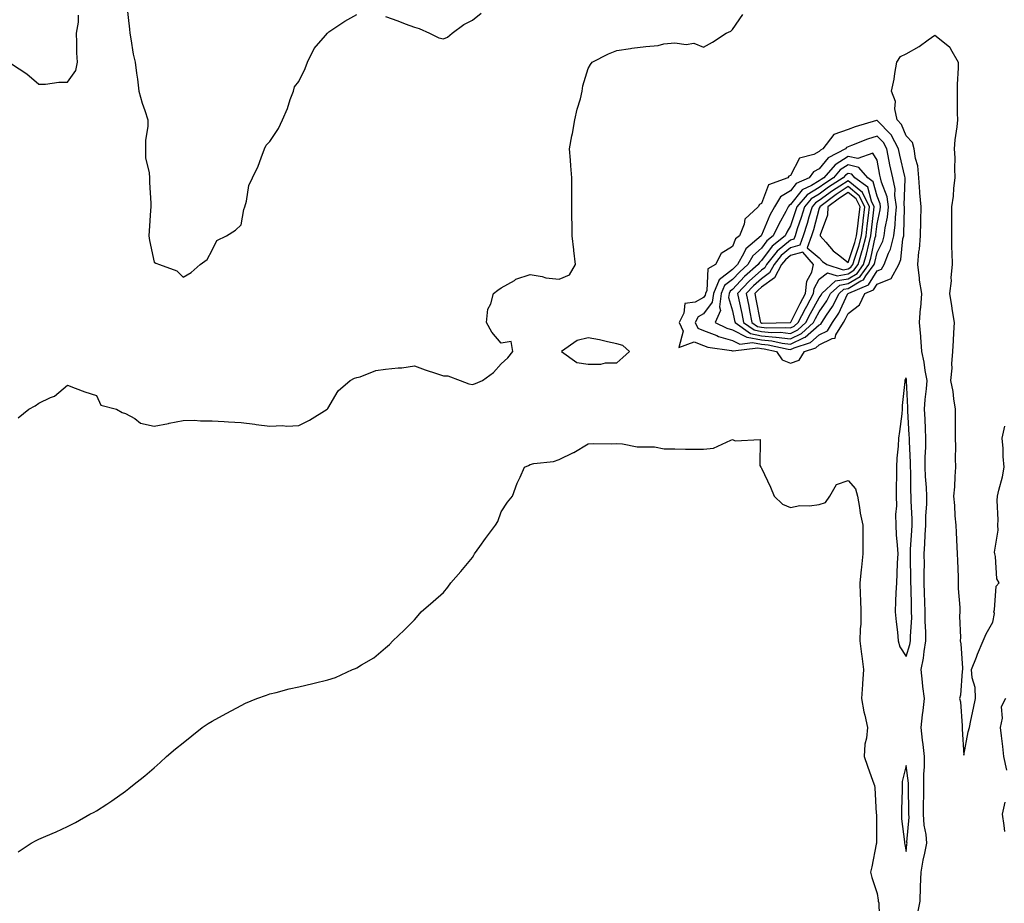
# Model space of a CAD drawing. Units: inches. Extents: x 994883 to 997523, y 7205498 to 7208138.
# Drawn here: x 995331 to 995672, y 7205861 to 7206167 of the extents above; entities that cross this region are included whole.
import ezdxf

# ---------------------------------------------------------------- set-up
doc = ezdxf.new("R2010")
doc.units = ezdxf.units.IN
doc.header["$MEASUREMENT"] = 0
doc.layers.add('Contour_99487205', color=7, linetype='Continuous', true_color=0x7a87dd)

msp = doc.modelspace()

# ---------------------------------------------------------------- linework, layer by layer
at = {"layer": 'Contour_99487205'}
for points in [[(995368.6, 7206171.37, 3108), (995369.43, 7206163.29, 3108), (995369.58, 7206161.92, 3108), (995369.97, 7206159.99, 3108), (995370.78, 7206154.65, 3108), (995371.44, 7206151.92, 3108), (995371.93, 7206148.05, 3108), (995372.22, 7206146.08, 3108), (995372.71, 7206141.92, 3108), (995373.84, 7206137.7, 3108), (995374.82, 7206135.16, 3108), (995375.85, 7206131.92, 3108), (995375.79, 7206129.67, 3108), (995375.02, 7206124.95, 3108), (995374.96, 7206121.92, 3108), (995375.03, 7206118.89, 3108), (995376.32, 7206113.66, 3108), (995376.38, 7206111.92, 3108), (995376.43, 7206110.3, 3108), (995376.8, 7206103.17, 3108), (995376.84, 7206101.92, 3108), (995376.75, 7206100.63, 3108), (995376.32, 7206093.64, 3108), (995376.2, 7206091.92, 3108), (995376.42, 7206090.28, 3108), (995378.05, 7206082.76, 3108), (995378.57, 7206082.43, 3108), (995379.84, 7206081.92, 3108), (995385.86, 7206079.73, 3108), (995388.05, 7206077.62, 3108), (995390.82, 7206079.15, 3108), (995393.87, 7206081.92, 3108), (995396.33, 7206083.64, 3108), (995398.05, 7206086.92, 3108), (995399.71, 7206090.26, 3108), (995403.05, 7206091.92, 3108), (995406.17, 7206093.8, 3108), (995408.05, 7206095.71, 3108), (995409.03, 7206100.94, 3108), (995409.39, 7206101.92, 3108), (995409.98, 7206103.85, 3108), (995410.71, 7206109.26, 3108), (995412.05, 7206111.92, 3108), (995414.02, 7206115.96, 3108), (995414.97, 7206118.85, 3108), (995416.19, 7206121.92, 3108), (995416.71, 7206123.25, 3108), (995418.05, 7206124.48, 3108), (995421, 7206128.97, 3108), (995422.42, 7206131.92, 3108), (995424.06, 7206135.9, 3108), (995425.07, 7206138.95, 3108), (995426.17, 7206141.92, 3108), (995426.57, 7206143.4, 3108), (995428.05, 7206145.24, 3108), (995430.24, 7206149.73, 3108), (995431.01, 7206151.92, 3108), (995433.35, 7206156.63, 3108), (995437.28, 7206161.16, 3108), (995437.91, 7206161.92, 3108), (995437.97, 7206162, 3108), (995438.05, 7206162.06, 3108), (995438.46, 7206162.33, 3108), (995443.89, 7206166.08, 3108), (995448.05, 7206168.37, 3108)], [(995458.05, 7206167.7, 3108), (995462.32, 7206166.18, 3108), (995464.76, 7206165.2, 3108), (995468.05, 7206163.95, 3108), (995469.71, 7206163.58, 3108), (995473.25, 7206161.92, 3108), (995476.46, 7206160.32, 3108), (995478.05, 7206159.93, 3108), (995479.45, 7206160.51, 3108), (995481.12, 7206161.92, 3108), (995485.08, 7206164.89, 3108), (995488.05, 7206166.37, 3108), (995491.13, 7206168.85, 3108)], [(995328.61, 7206151.37, 3108), (995334, 7206147.86, 3108), (995338.05, 7206144.3, 3108), (995340.46, 7206144.34, 3108), (995344.97, 7206144.99, 3108), (995348.05, 7206145.03, 3108), (995350.9, 7206149.07, 3108), (995351.43, 7206151.92, 3108), (995351.22, 7206155.08, 3108), (995351.28, 7206158.7, 3108), (995351.11, 7206161.92, 3108), (995351.82, 7206165.69, 3108), (995351.84, 7206168.13, 3108)], [(995330.98, 7206028.99, 3107), (995334.64, 7206031.92, 3107), (995336.85, 7206033.11, 3107), (995338.05, 7206034.07, 3107), (995342.13, 7206036, 3107), (995343.51, 7206036.45, 3107), (995348.05, 7206040.2, 3107), (995350.71, 7206039.26, 3107), (995354.06, 7206037.94, 3107), (995358.05, 7206036.74, 3107), (995359.54, 7206033.4, 3107), (995365.02, 7206031.92, 3107), (995366.94, 7206030.81, 3107), (995368.05, 7206030.49, 3107), (995371.29, 7206028.68, 3107), (995373.3, 7206027.17, 3107), (995378.05, 7206026.08, 3107), (995382.91, 7206027.06, 3107), (995383.24, 7206027.12, 3107), (995388.05, 7206028.01, 3107), (995391.84, 7206028.13, 3107), (995394.02, 7206027.9, 3107), (995398.05, 7206027.97, 3107), (995402.25, 7206027.72, 3107), (995403.67, 7206027.55, 3107), (995408.05, 7206027.31, 3107), (995412.84, 7206026.72, 3107), (995413.29, 7206026.67, 3107), (995418.05, 7206026.12, 3107), (995422.44, 7206026.31, 3107), (995423.93, 7206026.04, 3107), (995428.05, 7206026.35, 3107), (995431.77, 7206028.19, 3107), (995437.79, 7206031.92, 3107), (995437.92, 7206032.04, 3107), (995438.05, 7206032.17, 3107), (995441.63, 7206038.33, 3107), (995445.78, 7206041.92, 3107), (995447.34, 7206042.64, 3107), (995448.05, 7206042.86, 3107), (995449.28, 7206043.15, 3107), (995454.68, 7206045.3, 3107), (995458.05, 7206045.81, 3107), (995462.42, 7206046.3, 3107), (995463.69, 7206046.28, 3107), (995468.05, 7206046.9, 3107), (995471.72, 7206045.59, 3107), (995475.64, 7206044.34, 3107), (995478.05, 7206043.52, 3107), (995479.57, 7206043.44, 3107), (995483.88, 7206041.92, 3107), (995486.86, 7206040.73, 3107), (995488.05, 7206040.49, 3107), (995489.09, 7206040.88, 3107), (995491.57, 7206041.92, 3107), (995495.36, 7206044.6, 3107), (995498.05, 7206047.6, 3107), (995500.32, 7206049.65, 3107), (995502.04, 7206051.92, 3107), (995501.47, 7206055.34, 3107), (995498.05, 7206054.77, 3107), (995494.74, 7206058.6, 3107), (995492.99, 7206061.92, 3107), (995493.42, 7206066.55, 3107), (995494.47, 7206068.33, 3107), (995495.34, 7206071.92, 3107), (995496.87, 7206073.09, 3107), (995498.05, 7206073.89, 3107), (995502.6, 7206076.47, 3107), (995503.14, 7206076.84, 3107), (995508.05, 7206078.48, 3107), (995512.15, 7206077.82, 3107), (995513.44, 7206077.31, 3107), (995518.05, 7206076.9, 3107), (995521.63, 7206078.35, 3107), (995523.67, 7206081.92, 3107), (995523.17, 7206086.8, 3107), (995523.16, 7206087.02, 3107), (995522.62, 7206091.92, 3107), (995522.62, 7206096.49, 3107), (995522.49, 7206097.47, 3107), (995522.49, 7206101.92, 3107), (995522.5, 7206106.37, 3107), (995522.47, 7206107.51, 3107), (995522.48, 7206111.92, 3107), (995522.15, 7206116.02, 3107), (995522, 7206117.97, 3107), (995521.68, 7206121.92, 3107), (995522.51, 7206126.39, 3107), (995522.7, 7206127.27, 3107), (995523.54, 7206131.92, 3107), (995524.31, 7206135.65, 3107), (995525.41, 7206139.28, 3107), (995526.06, 7206141.92, 3107), (995526.29, 7206143.68, 3107), (995528.05, 7206149.67, 3107), (995528.86, 7206151.12, 3107), (995529.49, 7206151.92, 3107), (995535.14, 7206154.83, 3107), (995538.05, 7206155.94, 3107), (995542.75, 7206156.61, 3107), (995543.26, 7206156.71, 3107), (995548.05, 7206157.33, 3107), (995552.34, 7206157.62, 3107), (995554.33, 7206158.19, 3107), (995558.05, 7206158.6, 3107), (995562.01, 7206157.96, 3107), (995564.63, 7206158.5, 3107), (995568.05, 7206157.13, 3107), (995571.13, 7206158.85, 3107), (995575.79, 7206161.92, 3107), (995577.42, 7206162.56, 3107), (995578.05, 7206163.19, 3107), (995581.55, 7206168.42, 3107)], [(995642.11, 7205857.86, 3106), (995642.98, 7205861.92, 3106), (995643.11, 7205866.86, 3106), (995643.11, 7205866.98, 3106), (995643.24, 7205871.92, 3106), (995643.95, 7205876.02, 3106), (995644.57, 7205878.44, 3106), (995645.28, 7205881.92, 3106), (995645.04, 7205884.93, 3106), (995644.34, 7205888.21, 3106), (995644.12, 7205891.92, 3106), (995644.14, 7205895.83, 3106), (995644.21, 7205898.09, 3106), (995644.23, 7205901.92, 3106), (995644.19, 7205905.79, 3106), (995644.47, 7205908.33, 3106), (995644.41, 7205911.92, 3106), (995643.98, 7205916, 3106), (995643.73, 7205917.6, 3106), (995643.31, 7205921.92, 3106), (995643.7, 7205926.28, 3106), (995643.96, 7205927.84, 3106), (995644.38, 7205931.92, 3106), (995643.91, 7205936.06, 3106), (995643.7, 7205937.58, 3106), (995643.23, 7205941.92, 3106), (995644.09, 7205945.87, 3106), (995644.29, 7205948.15, 3106), (995644.94, 7205951.92, 3106), (995644.93, 7205955.03, 3106), (995644.67, 7205958.54, 3106), (995644.66, 7205961.92, 3106), (995644.55, 7205965.42, 3106), (995644.45, 7205968.31, 3106), (995644.33, 7205971.92, 3106), (995644.33, 7205975.65, 3106), (995644.38, 7205978.25, 3106), (995644.37, 7205981.92, 3106), (995644.55, 7205985.42, 3106), (995644.7, 7205988.56, 3106), (995644.87, 7205991.92, 3106), (995644.91, 7205995.06, 3106), (995645.23, 7205999.09, 3106), (995645.27, 7206001.92, 3106), (995645.11, 7206004.85, 3106), (995644.79, 7206008.66, 3106), (995644.63, 7206011.92, 3106), (995644.66, 7206015.32, 3106), (995644.9, 7206018.78, 3106), (995644.92, 7206021.92, 3106), (995644.77, 7206025.2, 3106), (995644.65, 7206028.52, 3106), (995644.49, 7206031.92, 3106), (995644.63, 7206035.34, 3106), (995645.17, 7206039.03, 3106), (995645.32, 7206041.92, 3106), (995644.69, 7206045.28, 3106), (995644.31, 7206048.17, 3106), (995643.53, 7206051.92, 3106), (995643.17, 7206056.8, 3106), (995643.17, 7206057.04, 3106), (995642.76, 7206061.92, 3106), (995643.1, 7206066.86, 3106), (995643.12, 7206067, 3106), (995643.53, 7206071.92, 3106), (995642.71, 7206076.57, 3106), (995642.72, 7206077.25, 3106), (995642.11, 7206081.92, 3106), (995642.5, 7206086.37, 3106), (995642.67, 7206087.31, 3106), (995643, 7206091.92, 3106), (995643.16, 7206096.8, 3106), (995643.17, 7206097.04, 3106), (995643.32, 7206101.92, 3106), (995642.85, 7206106.72, 3106), (995642.87, 7206107.1, 3106), (995642.51, 7206111.92, 3106), (995642.17, 7206116.04, 3106), (995641.31, 7206118.66, 3106), (995640.88, 7206121.92, 3106), (995640.24, 7206124.11, 3106), (995638.05, 7206126.47, 3106), (995636.45, 7206130.32, 3106), (995634.95, 7206131.92, 3106), (995634.21, 7206135.75, 3106), (995634.4, 7206138.27, 3106), (995633, 7206141.92, 3106), (995633.99, 7206145.98, 3106), (995634.14, 7206148.01, 3106), (995634.88, 7206151.92, 3106), (995636.1, 7206153.87, 3106), (995638.05, 7206154.73, 3106), (995642.64, 7206157.33, 3106), (995645.74, 7206159.62, 3106), (995648.05, 7206161.24, 3106), (995651.9, 7206158.07, 3106), (995653.23, 7206157.1, 3106), (995653.47, 7206156.51, 3106), (995656.12, 7206151.92, 3106), (995656.09, 7206149.95, 3106), (995655.76, 7206144.21, 3106), (995655.74, 7206141.92, 3106), (995655.79, 7206139.67, 3106), (995655.75, 7206134.22, 3106), (995655.8, 7206131.92, 3106), (995655.64, 7206129.5, 3106), (995654.92, 7206125.05, 3106), (995654.75, 7206121.92, 3106), (995654.92, 7206118.8, 3106), (995654.8, 7206115.18, 3106), (995654.95, 7206111.92, 3106), (995654.48, 7206108.35, 3106), (995654.4, 7206105.57, 3106), (995653.77, 7206101.92, 3106), (995653.77, 7206097.64, 3106), (995653.73, 7206096.24, 3106), (995653.73, 7206091.92, 3106), (995653.81, 7206087.68, 3106), (995653.89, 7206086.08, 3106), (995653.97, 7206081.92, 3106), (995653.55, 7206077.43, 3106), (995653.66, 7206076.31, 3106), (995653.04, 7206071.92, 3106), (995653.77, 7206067.64, 3106), (995654.02, 7206065.94, 3106), (995654.68, 7206061.92, 3106), (995654.51, 7206058.38, 3106), (995654.31, 7206055.67, 3106), (995654.13, 7206051.92, 3106), (995653.79, 7206047.66, 3106), (995653.85, 7206046.12, 3106), (995653.42, 7206041.92, 3106), (995654.22, 7206038.09, 3106), (995654.47, 7206035.49, 3106), (995655.09, 7206031.92, 3106), (995655.01, 7206028.87, 3106), (995655.09, 7206024.87, 3106), (995655, 7206021.92, 3106), (995655.18, 7206019.05, 3106), (995655.01, 7206014.95, 3106), (995655.16, 7206011.92, 3106), (995654.87, 7206008.74, 3106), (995654.82, 7206005.16, 3106), (995654.46, 7206001.92, 3106), (995654.82, 7205998.7, 3106), (995654.92, 7205995.05, 3106), (995655.22, 7205991.92, 3106), (995655.4, 7205989.28, 3106), (995655.59, 7205984.38, 3106), (995655.76, 7205981.92, 3106), (995655.83, 7205979.69, 3106), (995656.03, 7205973.93, 3106), (995656.11, 7205971.92, 3106), (995656.1, 7205969.97, 3106), (995656.61, 7205963.35, 3106), (995656.61, 7205961.92, 3106), (995656.51, 7205960.38, 3106), (995656.91, 7205953.07, 3106), (995656.81, 7205951.92, 3106), (995656.97, 7205950.83, 3106), (995657.53, 7205942.45, 3106), (995657.59, 7205941.92, 3106), (995657.5, 7205941.37, 3106), (995656.84, 7205933.13, 3106), (995656.59, 7205931.92, 3106), (995656.88, 7205930.75, 3106), (995657.41, 7205922.56, 3106), (995657.52, 7205921.92, 3106), (995657.45, 7205921.31, 3106), (995658.05, 7205912.41, 3106), (995659.5, 7205920.47, 3106), (995659.97, 7205921.92, 3106), (995660.5, 7205924.36, 3106), (995661.38, 7205928.6, 3106), (995662.09, 7205931.92, 3106), (995661.91, 7205935.79, 3106), (995660.87, 7205939.09, 3106), (995660.66, 7205941.92, 3106), (995662.37, 7205946.24, 3106), (995662.74, 7205947.23, 3106), (995664.7, 7205951.92, 3106), (995665.71, 7205954.26, 3106), (995668.05, 7205958.29, 3106), (995668.63, 7205961.33, 3106), (995668.46, 7205961.92, 3106), (995668.67, 7205962.55, 3106), (995669.25, 7205970.73, 3106), (995670.24, 7205971.92, 3106), (995669.5, 7205973.37, 3106), (995669, 7205980.98, 3106), (995668.73, 7205981.92, 3106), (995668.68, 7205982.55, 3106), (995669.87, 7205990.1, 3106), (995669.78, 7205991.92, 3106), (995669.87, 7205993.74, 3106), (995669.58, 7206000.4, 3106), (995669.67, 7206001.92, 3106), (995670.13, 7206004.01, 3106), (995671.39, 7206008.58, 3106), (995672.03, 7206011.92, 3106), (995671.7, 7206015.57, 3106), (995671.6, 7206018.37, 3106), (995671.3, 7206021.92, 3106), (995672.26, 7206026.12, 3106)], [(995330.99, 7205878.97, 3106), (995335.46, 7205881.92, 3106), (995337.13, 7205882.84, 3106), (995338.05, 7205883.33, 3106), (995340.49, 7205884.36, 3106), (995344.09, 7205885.88, 3106), (995348.05, 7205887.68, 3106), (995350.84, 7205889.13, 3106), (995355.71, 7205891.92, 3106), (995357.26, 7205892.72, 3106), (995358.05, 7205893.13, 3106), (995361.57, 7205895.44, 3106), (995363.37, 7205896.61, 3106), (995368.05, 7205899.89, 3106), (995369.18, 7205900.79, 3106), (995370.51, 7205901.92, 3106), (995374.74, 7205905.22, 3106), (995378.05, 7205907.97, 3106), (995380.1, 7205909.87, 3106), (995382.22, 7205911.92, 3106), (995385.42, 7205914.54, 3106), (995388.05, 7205916.67, 3106), (995390.97, 7205918.99, 3106), (995394.64, 7205921.92, 3106), (995396.68, 7205923.29, 3106), (995398.05, 7205924.15, 3106), (995402.95, 7205926.82, 3106), (995403.08, 7205926.88, 3106), (995408.05, 7205929.56, 3106), (995409.63, 7205930.34, 3106), (995413.47, 7205931.92, 3106), (995416.81, 7205933.15, 3106), (995418.05, 7205933.54, 3106), (995420.19, 7205934.05, 3106), (995424.74, 7205935.24, 3106), (995428.05, 7205935.98, 3106), (995432.85, 7205937.12, 3106), (995433.38, 7205937.25, 3106), (995438.05, 7205938.42, 3106), (995440.7, 7205939.26, 3106), (995446.63, 7205941.92, 3106), (995447.63, 7205942.33, 3106), (995448.05, 7205942.55, 3106), (995449.75, 7205943.62, 3106), (995453.94, 7205946.04, 3106), (995458.05, 7205949.46, 3106), (995459.38, 7205950.59, 3106), (995460.51, 7205951.92, 3106), (995464.42, 7205955.55, 3106), (995468.05, 7205959.13, 3106), (995469.32, 7205960.65, 3106), (995470.35, 7205961.92, 3106), (995474.46, 7205965.51, 3106), (995478.05, 7205968.62, 3106), (995479.54, 7205970.42, 3106), (995480.63, 7205971.92, 3106), (995484.08, 7205975.9, 3106), (995488.05, 7205980.67, 3106), (995488.52, 7205981.45, 3106), (995488.77, 7205981.92, 3106), (995490.66, 7205984.52, 3106), (995492.65, 7205987.31, 3106), (995496.02, 7205991.92, 3106), (995496.83, 7205993.13, 3106), (995498.05, 7205996.53, 3106), (995500.17, 7205999.81, 3106), (995501.91, 7206001.92, 3106), (995503.6, 7206006.37, 3106), (995504.59, 7206008.46, 3106), (995506.07, 7206011.92, 3106), (995507.45, 7206012.53, 3106), (995508.05, 7206012.84, 3106), (995509.27, 7206013.13, 3106), (995516.12, 7206013.85, 3106), (995518.05, 7206014.52, 3106), (995523.03, 7206016.94, 3106), (995523.13, 7206017, 3106), (995528.05, 7206019.95, 3106), (995529.92, 7206020.06, 3106), (995536.09, 7206019.95, 3106), (995538.05, 7206020.05, 3106), (995539.93, 7206020.03, 3106), (995545.09, 7206018.95, 3106), (995548.05, 7206018.95, 3106), (995551.07, 7206018.91, 3106), (995554.42, 7206018.29, 3106), (995558.05, 7206018.25, 3106), (995561.78, 7206018.19, 3106), (995564.3, 7206018.17, 3106), (995568.05, 7206018.09, 3106), (995571.5, 7206018.46, 3106), (995577.42, 7206021.3, 3106), (995578.05, 7206021.43, 3106), (995579, 7206020.98, 3106), (995587.62, 7206021.49, 3106), (995587.53, 7206012.45, 3106), (995587.8, 7206011.92, 3106), (995587.93, 7206011.8, 3106), (995588.05, 7206011.61, 3106), (995591.14, 7206005.01, 3106), (995592.47, 7206001.92, 3106), (995595.31, 7205999.17, 3106), (995598.05, 7205997.96, 3106), (995601.35, 7205998.62, 3106), (995604.7, 7205998.56, 3106), (995608.05, 7205999.05, 3106), (995610.23, 7205999.75, 3106), (995611.75, 7206001.92, 3106), (995614.01, 7206005.96, 3106), (995618.05, 7206007.35, 3106), (995620.55, 7206004.42, 3106), (995621.32, 7206001.92, 3106), (995622.01, 7205997.96, 3106), (995622.14, 7205996.02, 3106), (995623.08, 7205991.92, 3106), (995623.13, 7205987, 3106), (995623.13, 7205986.84, 3106), (995623.16, 7205981.92, 3106), (995622.62, 7205977.35, 3106), (995622.55, 7205976.41, 3106), (995622.06, 7205971.92, 3106), (995622.15, 7205967.82, 3106), (995622.3, 7205966.16, 3106), (995622.38, 7205961.92, 3106), (995622.36, 7205957.62, 3106), (995622.13, 7205956, 3106), (995622.11, 7205951.92, 3106), (995622.67, 7205947.31, 3106), (995622.71, 7205946.57, 3106), (995623.35, 7205941.92, 3106), (995622.96, 7205937, 3106), (995622.95, 7205936.82, 3106), (995622.6, 7205931.92, 3106), (995623.42, 7205927.29, 3106), (995623.78, 7205926.2, 3106), (995624.74, 7205921.92, 3106), (995624.42, 7205918.29, 3106), (995623.83, 7205916.14, 3106), (995623.59, 7205911.92, 3106), (995624.69, 7205908.56, 3106), (995626.61, 7205903.37, 3106), (995627.11, 7205901.92, 3106), (995627.23, 7205901.1, 3106), (995627.77, 7205892.21, 3106), (995627.8, 7205891.92, 3106), (995627.8, 7205891.67, 3106), (995627.81, 7205882.15, 3106), (995627.81, 7205881.92, 3106), (995627.73, 7205881.61, 3106), (995626.22, 7205873.74, 3106), (995625.77, 7205871.92, 3106), (995626.22, 7205870.1, 3106), (995628.05, 7205864.58, 3106), (995628.43, 7205862.29, 3106), (995628.46, 7205861.92, 3106), (995628.66, 7205861.31, 3106), (995628.85, 7205852.72, 3106)], [(995672.47, 7205931.92, 3106), (995670.94, 7205929.03, 3106), (995671.32, 7205925.18, 3106), (995670.59, 7205921.92, 3106), (995670.91, 7205919.05, 3106), (995671.45, 7205915.32, 3106), (995671.81, 7205911.92, 3106), (995672.74, 7205907.23, 3106)], [(995672.24, 7205896.12, 3106), (995671.27, 7205891.92, 3106), (995671.89, 7205888.09, 3106), (995672.09, 7205885.96, 3106)]]:
    msp.add_polyline3d(points, dxfattribs=at)
for points in [[(995598.05, 7206047.88, 3107), (995601.06, 7206048.91, 3107), (995602.94, 7206051.92, 3107), (995606.82, 7206053.15, 3107), (995608.05, 7206054.22, 3107), (995612.51, 7206056.37, 3107), (995613.51, 7206056.45, 3107), (995613.82, 7206057.7, 3107), (995616.39, 7206061.92, 3107), (995617.04, 7206062.94, 3107), (995618.05, 7206065.08, 3107), (995621.97, 7206068.01, 3107), (995623.75, 7206071.92, 3107), (995626.79, 7206073.19, 3107), (995628.05, 7206075.22, 3107), (995632.87, 7206077.1, 3107), (995635.6, 7206081.92, 3107), (995636.27, 7206083.7, 3107), (995636.97, 7206090.83, 3107), (995637.24, 7206091.92, 3107), (995637.33, 7206092.64, 3107), (995637.48, 7206101.35, 3107), (995637.54, 7206101.92, 3107), (995637.46, 7206102.51, 3107), (995637.76, 7206111.63, 3107), (995637.7, 7206111.92, 3107), (995637.6, 7206112.37, 3107), (995635.9, 7206119.77, 3107), (995635.46, 7206121.92, 3107), (995632.86, 7206126.74, 3107), (995628.05, 7206131.78, 3107), (995627.84, 7206131.71, 3107), (995620.44, 7206129.54, 3107), (995618.05, 7206128.66, 3107), (995613.11, 7206126.86, 3107), (995609.26, 7206121.92, 3107), (995608.45, 7206121.51, 3107), (995608.05, 7206121, 3107), (995606.11, 7206119.99, 3107), (995601.25, 7206118.72, 3107), (995598.05, 7206112.76, 3107), (995597.46, 7206112.51, 3107), (995597.2, 7206111.92, 3107), (995590.45, 7206109.52, 3107), (995588.05, 7206103.07, 3107), (995587.31, 7206102.66, 3107), (995586.96, 7206101.92, 3107), (995582.32, 7206097.66, 3107), (995582.05, 7206095.92, 3107), (995580.4, 7206091.92, 3107), (995579.12, 7206090.85, 3107), (995578.05, 7206088.15, 3107), (995574.15, 7206085.81, 3107), (995572.1, 7206081.92, 3107), (995569.52, 7206080.44, 3107), (995569.16, 7206073.03, 3107), (995568.7, 7206071.92, 3107), (995568.63, 7206071.35, 3107), (995568.05, 7206070.55, 3107), (995565.06, 7206068.93, 3107), (995561.49, 7206068.48, 3107), (995561.24, 7206065.12, 3107), (995559.62, 7206061.92, 3107), (995561.02, 7206058.95, 3107), (995559.46, 7206053.33, 3107), (995564.74, 7206055.24, 3107), (995568.05, 7206053.93, 3107), (995569.5, 7206053.37, 3107), (995577.73, 7206052.25, 3107), (995578.05, 7206052.15, 3107), (995578.21, 7206052.08, 3107), (995586.76, 7206053.21, 3107), (995588.05, 7206052.96, 3107), (995589, 7206052.86, 3107), (995593.27, 7206051.92, 3107), (995595.15, 7206049.01, 3107)], [(995608.05, 7206057.66, 3108), (995610.92, 7206059.05, 3108), (995612.66, 7206061.92, 3108), (995614.78, 7206065.2, 3108), (995617.82, 7206071.69, 3108), (995617.94, 7206071.92, 3108), (995618, 7206071.98, 3108), (995618.05, 7206071.98, 3108), (995618.21, 7206072.08, 3108), (995625.04, 7206074.93, 3108), (995628.05, 7206079.75, 3108), (995629.6, 7206080.36, 3108), (995630.48, 7206081.92, 3108), (995631.96, 7206085.83, 3108), (995632.69, 7206087.27, 3108), (995633.85, 7206091.92, 3108), (995634.33, 7206095.63, 3108), (995634.38, 7206098.25, 3108), (995634.77, 7206101.92, 3108), (995634.21, 7206105.77, 3108), (995634.29, 7206108.17, 3108), (995633.46, 7206111.92, 3108), (995632.5, 7206116.37, 3108), (995632.25, 7206117.72, 3108), (995631.39, 7206121.92, 3108), (995630.22, 7206124.09, 3108), (995628.05, 7206126.35, 3108), (995624.71, 7206125.26, 3108), (995619.19, 7206123.05, 3108), (995618.05, 7206122.64, 3108), (995617.51, 7206122.45, 3108), (995617.1, 7206121.92, 3108), (995611.09, 7206118.89, 3108), (995608.05, 7206115.01, 3108), (995606.03, 7206113.95, 3108), (995604.55, 7206111.92, 3108), (995600.07, 7206109.91, 3108), (995598.05, 7206107.39, 3108), (995594.64, 7206105.32, 3108), (995592.54, 7206101.92, 3108), (995590.99, 7206098.99, 3108), (995588.05, 7206092.06, 3108), (995587.98, 7206091.98, 3108), (995587.95, 7206091.92, 3108), (995582.59, 7206087.39, 3108), (995581.97, 7206085.85, 3108), (995579.78, 7206081.92, 3108), (995578.86, 7206081.1, 3108), (995578.05, 7206080.26, 3108), (995573.36, 7206076.61, 3108), (995571.43, 7206071.92, 3108), (995571.01, 7206068.97, 3108), (995568.05, 7206064.93, 3108), (995566.11, 7206063.87, 3108), (995565.12, 7206061.92, 3108), (995566.06, 7206059.93, 3108), (995568.05, 7206059.15, 3108), (995572.61, 7206057.37, 3108), (995573.2, 7206057.08, 3108), (995578.05, 7206055.75, 3108), (995580.61, 7206054.48, 3108), (995584.92, 7206055.05, 3108), (995588.05, 7206054.42, 3108), (995590.34, 7206054.21, 3108), (995597.3, 7206052.68, 3108), (995598.05, 7206052.58, 3108), (995599.32, 7206053.19, 3108), (995604.99, 7206054.99, 3108)], [(995608.05, 7206061.1, 3109), (995608.6, 7206061.37, 3109), (995608.93, 7206061.92, 3109), (995610.54, 7206064.42, 3109), (995612.58, 7206067.39, 3109), (995614.93, 7206071.92, 3109), (995616.57, 7206073.4, 3109), (995618.05, 7206073.68, 3109), (995622.43, 7206076.31, 3109), (995623.3, 7206076.67, 3109), (995624.13, 7206077.99, 3109), (995627.07, 7206081.92, 3109), (995627.3, 7206082.68, 3109), (995628.05, 7206086.16, 3109), (995629.98, 7206089.99, 3109), (995630.47, 7206091.92, 3109), (995630.82, 7206094.69, 3109), (995631.61, 7206098.37, 3109), (995631.99, 7206101.92, 3109), (995631.49, 7206105.36, 3109), (995629.56, 7206110.42, 3109), (995629.23, 7206111.92, 3109), (995629.02, 7206112.9, 3109), (995628.05, 7206117.97, 3109), (995626.58, 7206120.46, 3109), (995621.4, 7206118.56, 3109), (995618.05, 7206119.32, 3109), (995613.51, 7206116.47, 3109), (995609.67, 7206111.92, 3109), (995608.67, 7206111.3, 3109), (995608.05, 7206110.83, 3109), (995605.36, 7206109.22, 3109), (995602.17, 7206107.8, 3109), (995598.05, 7206102.68, 3109), (995597.58, 7206102.39, 3109), (995597.29, 7206101.92, 3109), (995596.44, 7206100.32, 3109), (995594, 7206095.96, 3109), (995592.13, 7206091.92, 3109), (995589.87, 7206090.1, 3109), (995588.05, 7206087.64, 3109), (995585.03, 7206084.95, 3109), (995583.34, 7206081.92, 3109), (995580.53, 7206079.44, 3109), (995578.05, 7206076.82, 3109), (995575.3, 7206074.67, 3109), (995574.16, 7206071.92, 3109), (995573.51, 7206067.37, 3109), (995573.89, 7206066.08, 3109), (995572.01, 7206061.92, 3109), (995576.03, 7206059.91, 3109), (995578.05, 7206059.36, 3109), (995583.01, 7206056.88, 3109), (995583.08, 7206056.9, 3109), (995588.05, 7206055.88, 3109), (995591.68, 7206055.55, 3109), (995595.2, 7206054.77, 3109), (995598.05, 7206054.44, 3109), (995602.84, 7206056.71, 3109), (995603.16, 7206056.82, 3109)], [(995598.05, 7206056.3, 3110), (995601.86, 7206058.11, 3110), (995606.03, 7206061.92, 3110), (995606.72, 7206063.25, 3110), (995608.05, 7206065.63, 3110), (995610.61, 7206069.36, 3110), (995611.94, 7206071.92, 3110), (995615.13, 7206074.83, 3110), (995618.05, 7206075.38, 3110), (995622.14, 7206077.82, 3110), (995625.22, 7206081.92, 3110), (995625.85, 7206084.11, 3110), (995627.42, 7206091.28, 3110), (995627.58, 7206091.92, 3110), (995627.63, 7206092.35, 3110), (995628.05, 7206095.98, 3110), (995629.09, 7206100.87, 3110), (995629.21, 7206101.92, 3110), (995629.07, 7206102.94, 3110), (995628.05, 7206105.59, 3110), (995626.68, 7206110.55, 3110), (995624.82, 7206111.92, 3110), (995621.68, 7206115.55, 3110), (995618.05, 7206116.37, 3110), (995615.32, 7206114.65, 3110), (995613, 7206111.92, 3110), (995609.98, 7206109.99, 3110), (995608.05, 7206108.58, 3110), (995603.87, 7206106.1, 3110), (995600.27, 7206101.92, 3110), (995599.76, 7206100.22, 3110), (995598.05, 7206095.3, 3110), (995596.84, 7206093.13, 3110), (995596.27, 7206091.92, 3110), (995591.7, 7206088.27, 3110), (995588.05, 7206083.31, 3110), (995587.32, 7206082.64, 3110), (995586.91, 7206081.92, 3110), (995582.2, 7206077.76, 3110), (995578.05, 7206073.38, 3110), (995577.23, 7206072.74, 3110), (995576.89, 7206071.92, 3110), (995576.69, 7206070.55, 3110), (995578.05, 7206065.96, 3110), (995578.75, 7206062.62, 3110), (995578.9, 7206061.92, 3110), (995584.25, 7206058.11, 3110), (995588.05, 7206057.35, 3110), (995593.02, 7206056.9, 3110), (995593.09, 7206056.88, 3110)], [(995598.05, 7206058.15, 3111), (995600.6, 7206059.36, 3111), (995603.39, 7206061.92, 3111), (995604.98, 7206064.99, 3111), (995608.05, 7206070.49, 3111), (995608.64, 7206071.33, 3111), (995608.94, 7206071.92, 3111), (995613.7, 7206076.28, 3111), (995618.05, 7206077.06, 3111), (995621.09, 7206078.89, 3111), (995623.36, 7206081.92, 3111), (995624.42, 7206085.55, 3111), (995625.18, 7206089.05, 3111), (995625.92, 7206091.92, 3111), (995626.15, 7206093.83, 3111), (995626.96, 7206100.83, 3111), (995627.08, 7206101.92, 3111), (995626.11, 7206103.85, 3111), (995624.79, 7206108.66, 3111), (995620.34, 7206111.92, 3111), (995619.28, 7206113.15, 3111), (995618.05, 7206113.42, 3111), (995617.12, 7206112.84, 3111), (995616.34, 7206111.92, 3111), (995611.28, 7206108.7, 3111), (995608.05, 7206106.31, 3111), (995605.29, 7206104.67, 3111), (995602.9, 7206101.92, 3111), (995601.79, 7206098.19, 3111), (995600.44, 7206094.32, 3111), (995599.67, 7206091.92, 3111), (995599.25, 7206090.73, 3111), (995598.05, 7206090.4, 3111), (995593.44, 7206086.53, 3111), (995589.82, 7206081.92, 3111), (995589.19, 7206080.77, 3111), (995588.05, 7206079.95, 3111), (995583.8, 7206076.16, 3111), (995579.77, 7206071.92, 3111), (995580.21, 7206069.77, 3111), (995581.2, 7206065.06, 3111), (995581.83, 7206061.92, 3111), (995585.47, 7206059.34, 3111), (995588.05, 7206058.81, 3111), (995591.47, 7206058.5, 3111), (995594.68, 7206058.54, 3111)], [(995598.05, 7206060.03, 3112), (995599.34, 7206060.63, 3112), (995600.76, 7206061.92, 3112), (995603.25, 7206066.72, 3112), (995603.73, 7206067.6, 3112), (995606.09, 7206071.92, 3112), (995606.26, 7206073.72, 3112), (995608.05, 7206076.92, 3112), (995610.87, 7206079.09, 3112), (995614.18, 7206078.05, 3112), (995618.05, 7206078.76, 3112), (995620.02, 7206079.95, 3112), (995621.51, 7206081.92, 3112), (995622.92, 7206086.78, 3112), (995622.98, 7206086.98, 3112), (995624.26, 7206091.92, 3112), (995624.66, 7206095.3, 3112), (995625.09, 7206098.95, 3112), (995625.43, 7206101.92, 3112), (995622.96, 7206106.82, 3112), (995618.05, 7206110.94, 3112), (995615.18, 7206109.05, 3112), (995612.58, 7206107.39, 3112), (995608.05, 7206104.07, 3112), (995606.7, 7206103.27, 3112), (995605.53, 7206101.92, 3112), (995604.47, 7206098.35, 3112), (995603.86, 7206096.1, 3112), (995602.52, 7206091.92, 3112), (995601.35, 7206088.62, 3112), (995598.05, 7206087.72, 3112), (995594.9, 7206085.08, 3112), (995592.42, 7206081.92, 3112), (995590.88, 7206079.09, 3112), (995588.05, 7206077.04, 3112), (995585.34, 7206074.63, 3112), (995582.76, 7206071.92, 3112), (995583.66, 7206067.53, 3112), (995583.95, 7206066.02, 3112), (995584.77, 7206061.92, 3112), (995586.68, 7206060.55, 3112), (995588.05, 7206060.28, 3112), (995589.86, 7206060.1, 3112), (995596.34, 7206060.22, 3112)], [(995618.05, 7206080.46, 3113), (995618.97, 7206081, 3113), (995619.65, 7206081.92, 3113), (995620.31, 7206084.19, 3113), (995621.67, 7206088.31, 3113), (995622.61, 7206091.92, 3113), (995623.18, 7206096.78, 3113), (995623.22, 7206097.08, 3113), (995623.78, 7206101.92, 3113), (995621.86, 7206105.73, 3113), (995618.05, 7206108.91, 3113), (995613.83, 7206106.14, 3113), (995608.18, 7206101.92, 3113), (995608.18, 7206101.8, 3113), (995608.05, 7206101.45, 3113), (995606.02, 7206093.95, 3113), (995605.36, 7206091.92, 3113), (995603.88, 7206087.76, 3113), (995608.05, 7206084.3, 3113), (995609.13, 7206083.01, 3113), (995610.6, 7206081.92, 3113), (995616.25, 7206080.12, 3113)], [(995618.05, 7206082.64, 3114), (995620.35, 7206089.62, 3114), (995620.95, 7206091.92, 3114), (995621.34, 7206095.2, 3114), (995621.7, 7206098.27, 3114), (995622.13, 7206101.92, 3114), (995620.76, 7206104.63, 3114), (995618.05, 7206106.9, 3114), (995615.04, 7206104.93, 3114), (995611.03, 7206101.92, 3114), (995610.91, 7206099.05, 3114), (995608.38, 7206092.25, 3114), (995608.36, 7206091.92, 3114), (995610.34, 7206089.63, 3114), (995612.81, 7206086.69, 3114), (995614.69, 7206085.28, 3114)], [(995598.05, 7206061.88, 3113), (995598.08, 7206061.88, 3113), (995598.11, 7206061.92, 3113), (995598.18, 7206062.06, 3113), (995601.45, 7206068.52, 3113), (995603.31, 7206071.92, 3113), (995603.72, 7206076.24, 3113), (995605.41, 7206079.28, 3113), (995606.03, 7206081.92, 3113), (995602.36, 7206086.24, 3113), (995598.05, 7206085.05, 3113), (995596.35, 7206083.62, 3113), (995595.01, 7206081.92, 3113), (995592.56, 7206077.41, 3113), (995588.05, 7206074.15, 3113), (995586.88, 7206073.09, 3113), (995585.76, 7206071.92, 3113), (995586.15, 7206070.01, 3113), (995587.61, 7206062.37, 3113), (995587.7, 7206061.92, 3113), (995587.9, 7206061.78, 3113), (995588.05, 7206061.74, 3113), (995588.25, 7206061.72, 3113), (995598.01, 7206061.88, 3113)], [(995538.05, 7206047.92, 3107), (995540.11, 7206049.85, 3107), (995542.35, 7206051.92, 3107), (995540.14, 7206054.01, 3107), (995538.05, 7206054.6, 3107), (995534.74, 7206055.24, 3107), (995532.06, 7206055.94, 3107), (995528.05, 7206056.59, 3107), (995524.25, 7206055.71, 3107), (995518.88, 7206051.92, 3107), (995524.2, 7206048.07, 3107), (995528.05, 7206047.51, 3107), (995532.48, 7206047.49, 3107), (995534.09, 7206047.96, 3107)], [(995638.05, 7205946.49, 3107), (995639.33, 7205950.65, 3107), (995639.54, 7205951.92, 3107), (995639.54, 7205953.4, 3107), (995640, 7205959.97, 3107), (995639.99, 7205961.92, 3107), (995639.93, 7205963.81, 3107), (995639.77, 7205970.2, 3107), (995639.71, 7205971.92, 3107), (995639.71, 7205973.58, 3107), (995639.57, 7205980.4, 3107), (995639.56, 7205981.92, 3107), (995639.65, 7205983.52, 3107), (995640.03, 7205989.95, 3107), (995640.13, 7205991.92, 3107), (995640.15, 7205994.03, 3107), (995639.83, 7206000.14, 3107), (995639.85, 7206001.92, 3107), (995639.76, 7206003.64, 3107), (995639.68, 7206010.28, 3107), (995639.6, 7206011.92, 3107), (995639.61, 7206013.48, 3107), (995639.23, 7206020.75, 3107), (995639.24, 7206021.92, 3107), (995639.18, 7206023.05, 3107), (995638.71, 7206031.26, 3107), (995638.67, 7206031.92, 3107), (995638.7, 7206032.58, 3107), (995638.25, 7206041.72, 3107), (995638.26, 7206041.92, 3107), (995638.22, 7206042.1, 3107), (995638.05, 7206042.76, 3107), (995637.7, 7206042.27, 3107), (995637.62, 7206041.92, 3107), (995637.62, 7206041.49, 3107), (995636.73, 7206033.23, 3107), (995636.72, 7206031.92, 3107), (995636.54, 7206030.4, 3107), (995635.76, 7206024.21, 3107), (995635.47, 7206021.92, 3107), (995635.35, 7206019.22, 3107), (995634.89, 7206015.08, 3107), (995634.77, 7206011.92, 3107), (995634.74, 7206008.62, 3107), (995634.66, 7206005.3, 3107), (995634.64, 7206001.92, 3107), (995634.72, 7205998.6, 3107), (995634.43, 7205995.53, 3107), (995634.5, 7205991.92, 3107), (995634.65, 7205988.52, 3107), (995635.03, 7205984.95, 3107), (995635.19, 7205981.92, 3107), (995635.03, 7205978.89, 3107), (995634.88, 7205975.1, 3107), (995634.7, 7205971.92, 3107), (995634.57, 7205968.44, 3107), (995634.42, 7205965.55, 3107), (995634.29, 7205961.92, 3107), (995634.59, 7205958.46, 3107), (995635.06, 7205954.91, 3107), (995635.35, 7205951.92, 3107), (995635.95, 7205949.83, 3107)], [(995638.05, 7205879.05, 3107), (995638.34, 7205881.63, 3107), (995638.4, 7205881.92, 3107), (995638.37, 7205882.25, 3107), (995639.08, 7205890.88, 3107), (995639.02, 7205891.92, 3107), (995639.03, 7205892.9, 3107), (995638.85, 7205901.12, 3107), (995638.86, 7205901.92, 3107), (995638.85, 7205902.72, 3107), (995638.05, 7205908.76, 3107), (995636.72, 7205903.25, 3107), (995636.69, 7205901.92, 3107), (995636.69, 7205900.55, 3107), (995636.45, 7205893.52, 3107), (995636.44, 7205891.92, 3107), (995636.53, 7205890.4, 3107), (995637.52, 7205882.45, 3107), (995637.56, 7205881.92, 3107), (995637.58, 7205881.45, 3107)]]:
    msp.add_polyline3d(points, close=True, dxfattribs=at)

doc.saveas('drawing.dxf')
